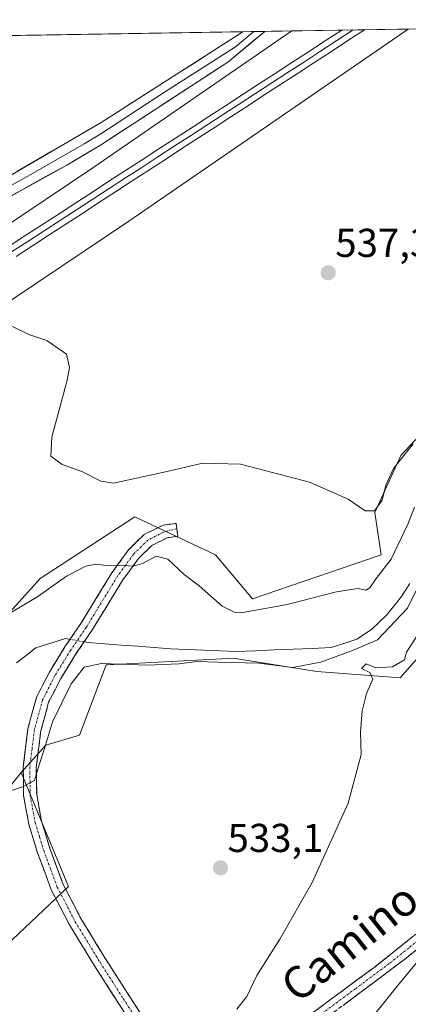
# Model space of a CAD drawing. Units: metres. Extents: x 611029 to 614500, y 4717754 to 4720123.
# Drawn here: x 611859 to 611955, y 4719840 to 4720085 of the extents above; entities that cross this region are included whole.
import ezdxf
from ezdxf.enums import TextEntityAlignment as Align

# ---------------------------------------------------------------- set-up
doc = ezdxf.new("R2010")
doc.units = ezdxf.units.M
doc.header["$MEASUREMENT"] = 0
doc.linetypes.add('TRAZO_Y_PUNTO', pattern=[1, 0.5, -0.25, 0, -0.25])
doc.linetypes.add('TRAZOSX2', pattern=[1.5, 1, -0.5])
for name, color, linetype, lineweight in [('Arbolado forestal CxS', 92, 'Continuous', 0), ('Camino', 19, 'TRAZOSX2', 0), ('Camino Cxs', 19, 'Continuous', 0), ('Camino eje', 19, 'TRAZO_Y_PUNTO', 0), ('Carátula', 7, 'Continuous', 5), ('Corriente natural lineal', 142, 'Continuous', 13), ('Corriente natural lineal oculto', 19, 'TRAZO_Y_PUNTO', 13), ('Cultivos herbáceos CxS', 92, 'Continuous', 0), ('Curva de nivel normal', 36, 'Continuous', 0), ('Entidad de ámbito territorial CxS', 92, 'Continuous', 0), ('Ferrocarril', 144, 'Continuous', 13), ('Layer 0', 7, 'Continuous', 0), ('Municipio CxS', 142, 'Continuous', 0), ('Núcleo urbano CxS', 19, 'Continuous', 0), ('Punto de cota en terreno', 7, 'Continuous', 0), ('Rótulo de punto de cota en terreno', 19, 'Continuous', 0), ('Texto cartográfico', 19, 'Continuous', 0)]:
    doc.layers.add(name, color=color, linetype=linetype, lineweight=lineweight)
doc.styles.add('Arial', font='txt', dxfattribs={"height": 0.2})

# ---------------------------------------------------------------- blocks, each defined once
blk = doc.blocks.new('*U153')
at = {"layer": 'Cultivos herbáceos CxS', "color": 92, "linetype": 'Continuous', "lineweight": 0}
for points in [[(611822.6231, 4719823.8887, 530.6319), (611870.8127, 4719869.4239, 532.2364), (611859.0409, 4719897.6889, 530.3959), (611865.1521, 4719904.4929, 531.3293), (611873.4721, 4719906.9887, 532.0008), (611880.1283, 4719924.4667, 531.375), (611880.4941, 4719924.4859, 531.3592), (611910.4619, 4719926.0627, 531.0616), (611911.7443, 4719926.1303, 530.9991), (611932.5441, 4719922.8009, 534.2294), (611953.2181, 4719921.2427, 535.3867), (611962.6363, 4719931.8425, 535.5528)], [(611962.6029, 4719986.4021, 535.674), (611953.4219, 4719976.5473, 532.1069), (611946.9437, 4719962.3475, 533.4603), (611948.5095, 4719951.8635, 529.9249), (611916.5575, 4719940.9281, 530.4928), (611907.3077, 4719951.8641, 532.8158), (611897.3011, 4719956.5751, 532.9235), (611887.2947, 4719961.2861, 532.6533), (611863.7507, 4719945.9755, 530.9904), (611848.9115, 4719929.5699, 528.3547), (611849.4901, 4719913.7249, 527.5672), (611843.5311, 4719902.7169, 526.468), (611843.5311, 4719902.7169, 526.468), (611829.3011, 4719909.1789, 528.4833), (611820.1923, 4719917.7113, 530.509), (611797.8255, 4719920.0663, 527.7861), (611780.1677, 4719924.7771, 529.3224), (611770.7495, 4719936.5545, 528.7357), (611766.5909, 4719954.8623, 529.2452), (611885.7563, 4720034.8145, 537.6308), (611885.7607, 4720034.8173, 537.631), (611955.2601, 4720082.5468, 539.4056), (612055.5408, 4720084.1786, 536.8173)]]:
    blk.add_polyline3d(points, dxfattribs=at)
blk = doc.blocks.new('*U172')
at = {"layer": 'Cultivos herbáceos CxS', "color": 92, "linetype": 'Continuous', "lineweight": 0}
for points in [[(611766.59, 4719954.86, 529.25), (611770.75, 4719936.55, 528.74), (611780.17, 4719924.78, 529.32), (611797.83, 4719920.07, 527.79), (611820.19, 4719917.71, 530.51), (611829.3, 4719909.18, 528.48), (611843.53, 4719902.72, 526.47), (611849.49, 4719913.72, 527.57), (611848.91, 4719929.57, 528.35), (611863.75, 4719945.98, 530.99), (611887.29, 4719961.29, 532.65), (611897.3, 4719956.58, 532.92), (611907.31, 4719951.86, 532.82), (611916.56, 4719940.93, 530.49), (611948.51, 4719951.86, 529.92), (611946.94, 4719962.35, 533.46), (611953.42, 4719976.55, 532.11), (611962.6, 4719986.4, 535.67), (611985, 4719988.37, 532.89), (611988.4, 4720011.46, 534.22), (612005.24, 4720038.1, 536.29), (612017.48, 4720051.24, 535.16), (612045.33, 4720072.57, 537.12), (612055.54, 4720084.18, 536.82)], [(612098.78, 4720084.88, 538.87), (612083.89, 4720048.44, 538.68), (612067.39, 4720025.77, 538.11), (612053.43, 4720007.49, 537.85), (612042.69, 4720000.15, 537.65), (612020.68, 4719963.77, 537.31), (612005, 4719957.49, 536.92), (611991.14, 4719953.81, 536.09), (611971.65, 4719951.1, 535.9), (611962.64, 4719931.84, 535.55), (611953.22, 4719921.24, 535.39), (611932.54, 4719922.8, 534.23), (611911.74, 4719926.13, 531), (611910.46, 4719926.06, 531.06), (611880.49, 4719924.49, 531.36), (611880.13, 4719924.47, 531.38), (611873.47, 4719906.99, 532), (611865.15, 4719904.49, 531.33), (611859.04, 4719897.69, 530.4)]]:
    blk.add_polyline3d(points, dxfattribs=at)
blk = doc.blocks.new('*U181')
at = {"layer": 'Arbolado forestal CxS', "color": 92, "linetype": 'Continuous', "lineweight": 0}
for points in [[(611766.59, 4719954.86, 529.25), (611770.75, 4719936.55, 528.74), (611780.17, 4719924.78, 529.32), (611797.83, 4719920.07, 527.79), (611820.19, 4719917.71, 530.51), (611829.3, 4719909.18, 528.48), (611843.53, 4719902.72, 526.47), (611849.49, 4719913.72, 527.57), (611848.91, 4719929.57, 528.35), (611863.75, 4719945.98, 530.99), (611887.29, 4719961.29, 532.65), (611897.3, 4719956.58, 532.92), (611907.31, 4719951.86, 532.82), (611916.56, 4719940.93, 530.49), (611948.51, 4719951.86, 529.92), (611946.94, 4719962.35, 533.46), (611953.42, 4719976.55, 532.11), (611962.6, 4719986.4, 535.67), (611985, 4719988.37, 532.89), (611988.4, 4720011.46, 534.22), (612005.24, 4720038.1, 536.29), (612017.48, 4720051.24, 535.16), (612045.33, 4720072.57, 537.12), (612055.54, 4720084.18, 536.82)], [(612098.78, 4720084.88, 538.87), (612083.89, 4720048.44, 538.68), (612067.39, 4720025.77, 538.11), (612053.43, 4720007.49, 537.85), (612042.69, 4720000.15, 537.65), (612020.68, 4719963.77, 537.31), (612005, 4719957.49, 536.92), (611991.14, 4719953.81, 536.09), (611971.65, 4719951.1, 535.9), (611962.64, 4719931.84, 535.55), (611953.22, 4719921.24, 535.39), (611932.54, 4719922.8, 534.23), (611911.74, 4719926.13, 531), (611910.46, 4719926.06, 531.06), (611880.49, 4719924.49, 531.36), (611880.13, 4719924.47, 531.38), (611873.47, 4719906.99, 532), (611865.15, 4719904.49, 531.33), (611859.04, 4719897.69, 530.4)]]:
    blk.add_polyline3d(points, dxfattribs=at)
blk = doc.blocks.new('*U189')
at = {"layer": 'Curva de nivel normal', "color": 36, "linetype": 'Continuous', "lineweight": 0}
for points in [[(611956.49, 4719979.45, 535), (611951.61, 4719973.29, 535), (611949.68, 4719969.17, 535), (611948.8, 4719965.46, 535), (611946.87, 4719962.75, 535), (611944.52, 4719962.81, 535), (611940.34, 4719965.66, 535), (611930.73, 4719969.9, 535), (611913.54, 4719974.38, 535), (611904.15, 4719974.66, 535), (611894.16, 4719972.29, 535), (611881.98, 4719969.62, 535), (611878.81, 4719970.19, 535), (611874.08, 4719972.54, 535), (611869.18, 4719974.34, 535), (611866.4, 4719976.34, 535), (611866.6, 4719981.08, 535), (611870.45, 4719995.27, 535), (611871.06, 4719998.42, 535), (611870.26, 4720001.74, 535), (611865.42, 4720005.1, 535), (611860.88, 4720006.63, 535), (611856.5, 4720008.77, 535)], [(611912.64, 4719838.9, 535), (611915.07, 4719842.05, 535), (611917.58, 4719847.26, 535), (611923.33, 4719856.27, 535), (611931.34, 4719870.4, 535), (611940.28, 4719890.12, 535), (611943.53, 4719902.17, 535), (611943.38, 4719907.83, 535), (611943.8, 4719913.02, 535), (611944.89, 4719917.33, 535), (611946.44, 4719920.96, 535), (611945.73, 4719922.57, 535), (611943.65, 4719923.56, 535), (611944.8, 4719924.74, 535), (611947.22, 4719923.77, 535), (611951.37, 4719924.02, 535), (611954.29, 4719925.73, 535), (611954.82, 4719927.61, 535), (611960.84, 4719936.98, 535)]]:
    blk.add_polyline3d(points, dxfattribs=at)
blk = doc.blocks.new('*U205')
at = {"layer": 'Curva de nivel normal', "color": 36, "linetype": 'Continuous', "lineweight": 0}
blk.add_polyline3d([(611961.6, 4719855.65, 540), (611952.54, 4719844.65, 540), (611946.88, 4719837.6, 540)], dxfattribs=at)
blk = doc.blocks.new('5PATER')
at = {"layer": 'Carátula', "linetype": 'Continuous', "lineweight": 5}
h = blk.add_hatch(color=250, dxfattribs=at)
edge = h.paths.add_edge_path()
edge.add_ellipse((0, 0.01), major_axis=(-1.33, -1.34), ratio=0.999422, start_angle=0, end_angle=360)

msp = doc.modelspace()

# ---------------------------------------------------------------- linework, layer by layer
at = {"layer": 'Arbolado forestal CxS', "color": 92, "linetype": 'Continuous', "lineweight": 0}
for points in [[(611848.91, 4719929.57, 528.35), (611863.75, 4719945.98, 530.99), (611887.29, 4719961.29, 532.65), (611897.3, 4719956.58, 532.92), (611907.31, 4719951.86, 532.82), (611916.56, 4719940.93, 530.49), (611948.51, 4719951.86, 529.92), (611946.94, 4719962.35, 533.46), (611953.42, 4719976.55, 532.11), (611962.6, 4719986.4, 535.67)], [(611742.87, 4719939.34, 528.19), (611762.51, 4719918.89, 527.71), (611776.64, 4719896.51, 524.95), (611784.88, 4719885.91, 528.09), (611794.29, 4719890.62, 530.15), (611807.24, 4719898.87, 530.53), (611823.72, 4719897.69, 528.49), (611843.74, 4719887.09, 530.51), (611853.16, 4719890.62, 530.43), (611859.04, 4719897.69, 530.4)], [(611962.64, 4719931.84, 535.55), (611953.22, 4719921.24, 535.39), (611932.54, 4719922.8, 534.23), (611911.74, 4719926.13, 531), (611910.46, 4719926.06, 531.06), (611880.49, 4719924.49, 531.36), (611880.13, 4719924.47, 531.38), (611873.47, 4719906.99, 532), (611865.15, 4719904.49, 531.33), (611859.04, 4719897.69, 530.4), (611853.16, 4719890.62, 530.43)]]:
    msp.add_polyline3d(points, dxfattribs=at)
at = {"layer": 'Camino', "color": 19, "linetype": 'TRAZOSX2', "lineweight": 0}
for points in [[(611888.91, 4719831.48), (611877.23, 4719849.68), (611871.02, 4719859.84), (611866.5, 4719868.55), (611863.06, 4719877.79), (611860.9, 4719884.9), (611859.62, 4719891.96), (611859.53, 4719899.16), (611860.7, 4719908.69), (611862.8, 4719916.36), (611866.01, 4719922.69), (611869.9, 4719928.95), (611873.86, 4719934.76), (611881.58, 4719947.4), (611885.7, 4719953.06), (611889.55, 4719956.86), (611894.34, 4719959.23), (611897.5, 4719959.67), (611897.68, 4719958.38)], [(611897.68, 4719958.38), (611897.95, 4719956.46), (611895.31, 4719956.09), (611891.45, 4719954.18), (611888.17, 4719950.94), (611884.28, 4719945.6), (611876.58, 4719933), (611872.62, 4719927.19), (611868.84, 4719921.1), (611865.84, 4719915.19), (611863.89, 4719908.07), (611862.77, 4719898.98), (611862.86, 4719892.28), (611864.06, 4719885.66), (611866.14, 4719878.83), (611869.47, 4719869.86), (611873.84, 4719861.44), (611879.98, 4719851.4), (611891.83, 4719832.92)], [(612122.42, 4719955.24), (612121.44, 4719953.75), (612119.45, 4719955.05), (612115.76, 4719955.94), (612112.97, 4719955.75), (612109.3, 4719954.66), (612102.45, 4719951.83), (612095.74, 4719949.76), (612087.13, 4719947.94), (612080.12, 4719945.47), (612069.01, 4719939.28), (612045.24, 4719924.6), (612033.32, 4719916.95), (612025.96, 4719911.28), (612019.86, 4719906.16), (612002.64, 4719892.05), (611994.83, 4719886), (611987.93, 4719879.9), (611980.97, 4719873.18), (611964.14, 4719859.23), (611954.36, 4719851.28), (611908.41, 4719816.97)], [(611869.57, 4719794.64), (611873.1, 4719796.4), (611880.29, 4719800.33), (611888.25, 4719805.3), (611895.05, 4719810.24), (611910.47, 4719822.47), (611946.66, 4719849.2), (611956.33, 4719856.89), (611962.15, 4719861.65), (611977.47, 4719874.31), (611989.39, 4719885.25)]]:
    msp.add_lwpolyline(points, dxfattribs=at)
at = {"layer": 'Camino Cxs', "color": 19, "linetype": 'Continuous', "lineweight": 0}
for points in [[(611884.24, 4719838.76, 533.38), (611881.9, 4719842.4, 533.16), (611879.57, 4719846.04, 532.79), (611877.23, 4719849.68, 532.56), (611875.16, 4719853.07, 532.34), (611873.09, 4719856.45, 532.1), (611871.02, 4719859.84, 531.89), (611868.76, 4719864.2, 531.51), (611866.5, 4719868.55, 531.15), (611864.78, 4719873.17, 530.96), (611863.06, 4719877.79, 530.75), (611861.98, 4719881.35, 530.67), (611860.9, 4719884.9, 530.55), (611860.26, 4719888.43, 530.36), (611859.62, 4719891.96, 530.02), (611859.58, 4719895.56, 529.71), (611859.53, 4719899.16, 529.46), (611860.12, 4719903.93, 529.44), (611860.7, 4719908.69, 529.27), (611861.75, 4719912.53, 529.34), (611862.8, 4719916.36, 529.06), (611864.41, 4719919.53, 528.73), (611866.01, 4719922.69, 528.27), (611867.96, 4719925.82, 527.88), (611869.9, 4719928.95, 527.43), (611871.88, 4719931.86, 527.32), (611873.86, 4719934.76, 527.67), (611876.43, 4719938.97, 528.12), (611879.01, 4719943.19, 529.04), (611881.58, 4719947.4, 529.6), (611883.64, 4719950.23, 530.18), (611885.7, 4719953.06, 530.6), (611887.63, 4719954.96, 531.33), (611889.55, 4719956.86, 531.83), (611891.95, 4719958.05, 531.68), (611894.34, 4719959.23, 532.46), (611897.5, 4719959.67, 532.95), (611897.95, 4719956.46, 532.3), (611895.31, 4719956.09, 531.67), (611891.45, 4719954.18, 530.7), (611888.17, 4719950.94, 530.12), (611886.23, 4719948.27, 529.8), (611884.28, 4719945.6, 529.37), (611881.71, 4719941.4, 528.7), (611879.15, 4719937.2, 528.17), (611876.58, 4719933, 527.51), (611874.6, 4719930.1, 527.52), (611872.62, 4719927.19, 527.84), (611870.73, 4719924.15, 528.07), (611868.84, 4719921.1, 528.85), (611867.34, 4719918.15, 529.11), (611865.84, 4719915.19, 529.12), (611864.87, 4719911.63, 529.48), (611863.89, 4719908.07, 529.74), (611863.33, 4719903.53, 529.96), (611862.77, 4719898.98, 530.3), (611862.82, 4719895.63, 530.38), (611862.86, 4719892.28, 530.43), (611863.46, 4719888.97, 530.59), (611864.06, 4719885.66, 530.72), (611865.1, 4719882.25, 530.82), (611866.14, 4719878.83, 530.9), (611867.81, 4719874.35, 531.42), (611869.47, 4719869.86, 531.66), (611871.66, 4719865.65, 531.85), (611873.84, 4719861.44, 532.14), (611875.89, 4719858.09, 532.24), (611877.93, 4719854.75, 532.58), (611879.98, 4719851.4, 532.81), (611882.35, 4719847.7, 533.03), (611884.72, 4719844.01, 533.34), (611887.09, 4719840.31, 533.71), (611889.46, 4719836.62, 534.05)], [(611930.58, 4719837.32, 539.29), (611934.6, 4719840.29, 539.17), (611938.62, 4719843.26, 539.22), (611942.64, 4719846.23, 539.1), (611946.66, 4719849.2, 539.1), (611949.88, 4719851.76, 539.12), (611953.11, 4719854.33, 539.28), (611956.33, 4719856.89, 539.43)], [(611957.62, 4719853.93, 539.59), (611954.36, 4719851.28, 539.55), (611950.53, 4719848.42, 539.33), (611946.7, 4719845.56, 539.35), (611942.87, 4719842.7, 539.35), (611939.04, 4719839.84, 539.37)]]:
    msp.add_polyline3d(points, dxfattribs=at)
at = {"layer": 'Camino eje', "color": 19, "linetype": 'TRAZO_Y_PUNTO', "lineweight": 0}
for points in [[(611897.68, 4719958.38), (611894.38, 4719957.46), (611890.5, 4719955.52), (611886.94, 4719952), (611882.93, 4719946.5), (611875.22, 4719933.88), (611871.26, 4719928.07), (611867.43, 4719921.9), (611864.32, 4719915.78), (611862.3, 4719908.38), (611861.71, 4719903.62), (611861.15, 4719899.07), (611861.2, 4719895.72), (611861.24, 4719892.12), (611862.48, 4719885.28), (611863.56, 4719881.73), (611864.6, 4719878.31), (611866.27, 4719873.83), (611867.99, 4719869.21), (611872.43, 4719860.64), (611878.61, 4719850.54), (611884.45, 4719841.44), (611890.37, 4719832.2)], [(611993.09, 4719887.13), (611992.11, 4719885.63), (611988.66, 4719882.58), (611982.7, 4719877.11), (611979.22, 4719873.75), (611970.81, 4719866.77), (611963.15, 4719860.44), (611960.24, 4719858.06), (611955.35, 4719854.09), (611950.51, 4719850.24), (611942.13, 4719843.98), (611933.08, 4719837.3)]]:
    msp.add_lwpolyline(points, dxfattribs=at)
at = {"layer": 'Corriente natural lineal', "color": 142, "linetype": 'Continuous', "lineweight": 13}
for points in [[(611955.64, 4719944.74, 528.84), (611953.56, 4719941.47, 529), (611951.65, 4719939.12, 528.94), (611949.74, 4719936.77, 529.27), (611947.91, 4719935.03, 529.22), (611946.07, 4719933.29, 528.91), (611942.47, 4719930.84, 528.78), (611939.26, 4719929.82, 528.39), (611936.04, 4719928.79, 527.64), (611931.34, 4719928.59, 527.75), (611926.65, 4719928.39, 527.84), (611921.95, 4719928.2, 528.15), (611917.26, 4719928, 528.33), (611912.56, 4719927.8, 528.28), (611908.47, 4719927.97, 527.8), (611904.38, 4719928.15, 527.76), (611900.28, 4719928.32, 528.02), (611896.19, 4719928.49, 527.8), (611892.09, 4719928.8, 527.98), (611887.99, 4719929.1, 528), (611883.9, 4719929.41, 528.14), (611879.8, 4719929.71, 528.07), (611875.7, 4719930.02, 527.61), (611874.67, 4719930.2, 527.53)], [(611871.18, 4719930.83, 527.33), (611870.03, 4719931.03, 527.49), (611866.35, 4719929.86, 527.83), (611862.67, 4719928.68, 527.11), (611860.28, 4719926.83, 527.33), (611857.88, 4719924.98, 527.61)]]:
    msp.add_polyline3d(points, dxfattribs=at)
at = {"layer": 'Corriente natural lineal oculto', "color": 19, "linetype": 'TRAZO_Y_PUNTO', "lineweight": 13}
msp.add_polyline3d([(611874.67, 4719930.2, 527.53), (611871.18, 4719930.83, 527.33)], dxfattribs=at)
at = {"layer": 'Cultivos herbáceos CxS', "color": 92, "linetype": 'Continuous', "lineweight": 0}
msp.add_polyline3d([(611759.44, 4719969.33, 535.75), (611745.69, 4719986.73, 529.57), (611726.8, 4720033.64, 530.82), (611708.03, 4720077.38, 531.75), (611708.02, 4720078.52, 531.75), (611926.31, 4720082.08, 538.69), (611876.81, 4720048.08, 538.04), (611759.44, 4719969.33, 535.75)], close=True, dxfattribs=at)
for points in [[(611926.31, 4720082.08, 538.69), (611708.02, 4720078.52, 531.75)], [(611926.31, 4720082.08, 538.69), (611876.81, 4720048.08, 538.04), (611759.44, 4719969.33, 535.75)], [(611955.26, 4720082.55, 539.41), (611885.76, 4720034.82, 537.63), (611885.76, 4720034.81, 537.63), (611766.59, 4719954.86, 529.25)], [(611740.14, 4719832.92, 528.04), (611729.55, 4719849.4, 525.87), (611702.47, 4719852.94, 527.98), (611697.95, 4719852.65, 527.92), (611698.03, 4719863.95, 527.04), (611698.03, 4719864.01, 527.04), (611698.03, 4719864.23, 527.03), (611697.31, 4719889.75, 526.89), (611697.35, 4719909.47, 527.82), (611697.35, 4719909.49, 527.82), (611697.34, 4719909.82, 527.92), (611697.32, 4719910.43, 528.09), (611742.87, 4719939.34, 528.19), (611762.51, 4719918.89, 527.71), (611776.64, 4719896.51, 524.95), (611784.88, 4719885.91, 528.09), (611794.29, 4719890.62, 530.15), (611807.24, 4719898.87, 530.53), (611823.72, 4719897.69, 528.49), (611843.74, 4719887.09, 530.51), (611853.16, 4719890.62, 530.43), (611859.04, 4719897.69, 530.4), (611870.81, 4719869.42, 532.24), (611822.62, 4719823.89, 530.63)], [(611742.87, 4719939.34, 528.19), (611762.51, 4719918.89, 527.71), (611776.64, 4719896.51, 524.95), (611784.88, 4719885.91, 528.09), (611794.29, 4719890.62, 530.15), (611807.24, 4719898.87, 530.53), (611823.72, 4719897.69, 528.49), (611843.74, 4719887.09, 530.51), (611853.16, 4719890.62, 530.43), (611859.04, 4719897.69, 530.4)], [(611859.04, 4719897.69, 530.4), (611870.81, 4719869.42, 532.24), (611822.62, 4719823.89, 530.63), (611755.44, 4719772.85, 528.56), (611737.79, 4719782.27, 527.8), (611728.37, 4719805.83, 527.67), (611737.79, 4719821.14, 527.98), (611740.14, 4719832.92, 528.04), (611729.55, 4719849.4, 525.87), (611702.47, 4719852.94, 527.98), (611697.95, 4719852.65, 527.92)], [(611859.04, 4719897.69, 530.4), (611870.81, 4719869.42, 532.24), (611822.62, 4719823.89, 530.63), (611755.44, 4719772.85, 528.56), (611737.79, 4719782.27, 527.8), (611728.37, 4719805.83, 527.67), (611737.79, 4719821.14, 527.98), (611740.14, 4719832.92, 528.04), (611729.55, 4719849.4, 525.87), (611702.47, 4719852.94, 527.98), (611697.95, 4719852.65, 527.92)]]:
    msp.add_polyline3d(points, dxfattribs=at)
at = {"layer": 'Curva de nivel normal', "color": 36, "linetype": 'Continuous', "lineweight": 0}
for points in [[(611856.35, 4719937.45, 530), (611863.16, 4719941.46, 530), (611870.28, 4719946.54, 530), (611875.05, 4719949.06, 530), (611877.6, 4719949.56, 530), (611880.91, 4719949.14, 530), (611884.5, 4719949.2, 530), (611886.83, 4719948.99, 530), (611889.16, 4719949.66, 530), (611892.54, 4719951.5, 530), (611895.51, 4719950.78, 530), (611899.49, 4719946.98, 530), (611903.29, 4719944.11, 530), (611908.95, 4719939.11, 530), (611912, 4719937.57, 530), (611914.08, 4719937.54, 530), (611925.15, 4719939.46, 530), (611937.42, 4719942.66, 530), (611942.75, 4719943.44, 530), (611944.68, 4719943.06, 530), (611945.73, 4719943.65, 530), (611947.3, 4719945.99, 530), (611950.97, 4719950.73, 530), (611955.2, 4719959.64, 530), (611956.84, 4719963.73, 530)], [(611961.38, 4719951.25, 530), (611955.04, 4719938.59, 530), (611947.57, 4719930.75, 530), (611941.82, 4719928.25, 530), (611933.49, 4719925.15, 530), (611926.49, 4719923.84, 530), (611918.11, 4719924.94, 530), (611907.97, 4719925.19, 530), (611902.78, 4719925.36, 530), (611898.29, 4719924.71, 530), (611890.37, 4719924.38, 530), (611878.96, 4719924.84, 530), (611874.68, 4719923.94, 530), (611871.4, 4719919.81, 530), (611866.76, 4719910.31, 530), (611864.84, 4719903.73, 530), (611863.5, 4719899.63, 530), (611862.3, 4719895.78, 530), (611859.33, 4719894.15, 530), (611852.83, 4719892.01, 530)]]:
    msp.add_polyline3d(points, dxfattribs=at)
at = {"layer": 'Entidad de ámbito territorial CxS', "color": 92, "linetype": 'Continuous', "lineweight": 0}
msp.add_polyline3d([(611857.85, 4720080.96, 537.46), (611862.84, 4720081.04, 537.81), (611867.83, 4720081.12, 538), (611872.81, 4720081.21, 538.07), (611877.8, 4720081.29, 538.13), (611882.79, 4720081.37, 538.25), (611887.78, 4720081.45, 538.39), (611892.77, 4720081.53, 538.5), (611897.76, 4720081.61, 538.6), (611902.75, 4720081.69, 538.67), (611907.73, 4720081.77, 538.67), (611912.72, 4720081.85, 538.71), (611917.71, 4720081.94, 538.67), (611922.7, 4720082.02, 538.84), (611927.69, 4720082.1, 539.04), (611932.68, 4720082.18, 538.91), (611937.67, 4720082.26, 538.94), (611942.65, 4720082.34, 539.29), (611947.64, 4720082.42, 539.27), (611952.63, 4720082.5, 539.17), (611957.62, 4720082.59, 539.56)], dxfattribs=at)
at = {"layer": 'Ferrocarril', "color": 144, "linetype": 'Continuous', "lineweight": 13}
msp.add_polyline3d([(611941.56, 4720082.32, 539.27), (611941.55, 4720082.32, 539.27), (611937.51, 4720079.69, 539.07), (611933.46, 4720077.06, 539.07), (611929.42, 4720074.44, 538.92), (611925.37, 4720071.81, 538.77), (611921.33, 4720069.18, 538.82), (611917.28, 4720066.55, 538.63), (611913.24, 4720063.92, 538.65), (611909.19, 4720061.3, 538.43), (611905.15, 4720058.67, 538.55), (611901.1, 4720056.04, 538.34), (611897.06, 4720053.41, 538.5), (611893.02, 4720050.79, 538.17), (611888.97, 4720048.16, 538.16), (611884.93, 4720045.53, 537.95), (611880.88, 4720042.9, 538.08), (611876.84, 4720040.27, 537.82), (611872.79, 4720037.65, 537.88), (611868.75, 4720035.02, 537.77), (611864.7, 4720032.39, 537.71), (611860.66, 4720029.76, 537.6), (611856.61, 4720027.13, 537.58)], dxfattribs=at)
at = {"layer": 'Layer 0', "linetype": 'Continuous', "lineweight": 0}
for points in [[(611686.89, 4719964.55), (611690.88, 4719960.26), (611696.91, 4719959.51), (611709.9, 4719959.83), (611722.93, 4719961.67), (611730.32, 4719963.13), (611736.8, 4719966.28), (611741.66, 4719971.28), (611751.52, 4719980.27), (611760.53, 4719987.84), (611769.94, 4719994.18), (611778.97, 4720000.24), (611796.62, 4720012.71), (611812.82, 4720022.46), (611853.71, 4720044.69), (611878.92, 4720059.34), (611914.15, 4720081.87), (611914.16, 4720081.88)], [(611916.86, 4720081.92), (611916.85, 4720081.92), (611912.28, 4720078.11), (611894.66, 4720066.85), (611878.81, 4720056.51), (611874.63, 4720054.05), (611862.02, 4720046.72), (611850.92, 4720040.59), (611830.47, 4720029.48), (611816.28, 4720022.19), (611796.89, 4720010.52), (611793.59, 4720008.29), (611784.76, 4720002.05), (611775.7, 4719995.45), (611766.48, 4719989.25), (611761.29, 4719985.47), (611756.78, 4719981.68), (611745.58, 4719971.93), (611740.65, 4719967.44), (611733.97, 4719962.56), (611726.16, 4719959.52), (611703.54, 4719953.3), (611688.19, 4719950.16)], [(611919.55, 4720081.97), (611919.55, 4720081.96), (611910.4, 4720074.35), (611878.7, 4720053.68), (611870.33, 4720048.75), (611848.12, 4720036.49), (611819.74, 4720021.92), (611797.16, 4720008.33), (611790.55, 4720003.86), (611772.42, 4719990.66), (611762.04, 4719983.09), (611739.64, 4719963.59), (611735.31, 4719961.1), (611720.31, 4719954.96), (611715.86, 4719952.74), (611707.29, 4719947.61), (611695, 4719938.67), (611691.37, 4719935.28), (611689.43, 4719931.68)], [(611916.86, 4720081.92), (611914.16, 4720081.88)], [(611919.55, 4720081.97), (611916.86, 4720081.92)], [(611944.39, 4720082.37), (611938.74, 4720082.28)]]:
    msp.add_lwpolyline(points, dxfattribs=at)
for points in [[(611857.91, 4720047.13, 536.77), (611862.11, 4720049.57, 537.01), (611866.32, 4720052.02, 537.05), (611870.52, 4720054.46, 537.36), (611874.72, 4720056.9, 537.51), (611878.92, 4720059.34, 537.64), (611882.83, 4720061.84, 537.84), (611886.75, 4720064.35, 537.91), (611890.66, 4720066.85, 538.04), (611894.58, 4720069.35, 538.18), (611898.49, 4720071.86, 538.32), (611902.41, 4720074.36, 538.34), (611906.32, 4720076.86, 538.44), (611910.24, 4720079.37, 538.58), (611914.15, 4720081.87, 538.68), (611914.16, 4720081.88, 538.68), (611919.55, 4720081.97, 538.72), (611919.55, 4720081.96, 538.72), (611916.5, 4720079.42, 538.55), (611913.45, 4720076.89, 538.57), (611910.4, 4720074.35, 538.54), (611906.44, 4720071.77, 538.62), (611902.48, 4720069.18, 538.49), (611898.51, 4720066.6, 538.4), (611894.55, 4720064.02, 538.4), (611890.59, 4720061.43, 538.26), (611886.63, 4720058.85, 537.96), (611882.66, 4720056.26, 537.89), (611878.7, 4720053.68, 537.67), (611874.52, 4720051.22, 537.48), (611870.33, 4720048.75, 537.14), (611866.63, 4720046.71, 537.03), (611862.93, 4720044.66, 536.72), (611859.23, 4720042.62, 536.64), (611855.52, 4720040.58, 536.42)], [(611856.03, 4720028.6, 537.64), (611860.16, 4720031.28, 537.53), (611864.3, 4720033.97, 537.75), (611868.43, 4720036.65, 537.74), (611872.57, 4720039.33, 537.84), (611876.7, 4720042.02, 537.69), (611880.84, 4720044.7, 538), (611884.97, 4720047.38, 537.92), (611889.11, 4720050.07, 538.17), (611893.24, 4720052.75, 538.18), (611897.38, 4720055.44, 538.3), (611901.51, 4720058.12, 538.46), (611905.65, 4720060.8, 538.4), (611909.78, 4720063.49, 538.57), (611913.92, 4720066.17, 538.52), (611918.05, 4720068.85, 538.76), (611922.19, 4720071.54, 538.62), (611926.32, 4720074.22, 538.89), (611930.46, 4720076.9, 538.97), (611934.59, 4720079.59, 539.09), (611938.73, 4720082.27, 539.03), (611938.74, 4720082.28, 539.03), (611944.39, 4720082.37, 539.31), (611944.38, 4720082.36, 539.31), (611940.25, 4720079.68, 538.95), (611936.13, 4720076.99, 539.09), (611932, 4720074.31, 538.93), (611927.87, 4720071.62, 538.84), (611923.75, 4720068.94, 538.73), (611919.62, 4720066.25, 538.63), (611915.49, 4720063.57, 538.54), (611911.37, 4720060.89, 538.44), (611907.24, 4720058.2, 538.5), (611903.11, 4720055.52, 538.31), (611898.99, 4720052.83, 538.34), (611894.86, 4720050.15, 538.14), (611890.73, 4720047.47, 538.14), (611886.61, 4720044.78, 537.92), (611882.48, 4720042.1, 537.99), (611878.35, 4720039.41, 537.81), (611874.23, 4720036.73, 537.78), (611870.1, 4720034.04, 537.7), (611865.97, 4720031.36, 537.61), (611861.85, 4720028.68, 537.59), (611857.72, 4720025.99, 537.41)], [(611938.74, 4720082.28, 539.03), (611938.73, 4720082.27, 539.03), (611934.59, 4720079.59, 539.09), (611930.46, 4720076.9, 538.97), (611926.32, 4720074.22, 538.89), (611922.19, 4720071.54, 538.62), (611918.05, 4720068.85, 538.76), (611913.92, 4720066.17, 538.52), (611909.78, 4720063.49, 538.57), (611905.65, 4720060.8, 538.4), (611901.51, 4720058.12, 538.46), (611897.38, 4720055.44, 538.3), (611893.24, 4720052.75, 538.18), (611889.11, 4720050.07, 538.17), (611884.97, 4720047.38, 537.92), (611880.84, 4720044.7, 538), (611876.7, 4720042.02, 537.69), (611872.57, 4720039.33, 537.84), (611868.43, 4720036.65, 537.74), (611864.3, 4720033.97, 537.75), (611860.16, 4720031.28, 537.53), (611856.03, 4720028.6, 537.64)], [(611938.74, 4720082.28, 539.03), (611938.73, 4720082.27, 539.03), (611934.59, 4720079.59, 539.09), (611930.46, 4720076.9, 538.97), (611926.32, 4720074.22, 538.89), (611922.19, 4720071.54, 538.62), (611918.05, 4720068.85, 538.76), (611913.92, 4720066.17, 538.52), (611909.78, 4720063.49, 538.57), (611905.65, 4720060.8, 538.4), (611901.51, 4720058.12, 538.46), (611897.38, 4720055.44, 538.3), (611893.24, 4720052.75, 538.18), (611889.11, 4720050.07, 538.17), (611884.97, 4720047.38, 537.92), (611880.84, 4720044.7, 538), (611876.7, 4720042.02, 537.69), (611872.57, 4720039.33, 537.84), (611868.43, 4720036.65, 537.74), (611864.3, 4720033.97, 537.75), (611860.16, 4720031.28, 537.53), (611856.03, 4720028.6, 537.64)], [(611944.39, 4720082.37, 539.31), (611944.38, 4720082.36, 539.31), (611940.25, 4720079.68, 538.95), (611936.13, 4720076.99, 539.09), (611932, 4720074.31, 538.93), (611927.87, 4720071.62, 538.84), (611923.75, 4720068.94, 538.73), (611919.62, 4720066.25, 538.63), (611915.49, 4720063.57, 538.54), (611911.37, 4720060.89, 538.44), (611907.24, 4720058.2, 538.5), (611903.11, 4720055.52, 538.31), (611898.99, 4720052.83, 538.34), (611894.86, 4720050.15, 538.14), (611890.73, 4720047.47, 538.14), (611886.61, 4720044.78, 537.92), (611882.48, 4720042.1, 537.99), (611878.35, 4720039.41, 537.81), (611874.23, 4720036.73, 537.78), (611870.1, 4720034.04, 537.7), (611865.97, 4720031.36, 537.61), (611861.85, 4720028.68, 537.59), (611857.72, 4720025.99, 537.41)], [(611944.39, 4720082.37, 539.31), (611944.38, 4720082.36, 539.31), (611940.25, 4720079.68, 538.95), (611936.13, 4720076.99, 539.09), (611932, 4720074.31, 538.93), (611927.87, 4720071.62, 538.84), (611923.75, 4720068.94, 538.73), (611919.62, 4720066.25, 538.63), (611915.49, 4720063.57, 538.54), (611911.37, 4720060.89, 538.44), (611907.24, 4720058.2, 538.5), (611903.11, 4720055.52, 538.31), (611898.99, 4720052.83, 538.34), (611894.86, 4720050.15, 538.14), (611890.73, 4720047.47, 538.14), (611886.61, 4720044.78, 537.92), (611882.48, 4720042.1, 537.99), (611878.35, 4720039.41, 537.81), (611874.23, 4720036.73, 537.78), (611870.1, 4720034.04, 537.7), (611865.97, 4720031.36, 537.61), (611861.85, 4720028.68, 537.59), (611857.72, 4720025.99, 537.41)]]:
    msp.add_polyline3d(points, dxfattribs=at)
at = {"layer": 'Municipio CxS', "color": 142, "linetype": 'Continuous', "lineweight": 0}
msp.add_polyline3d([(611853.96, 4720080.9, 537.03), (611858.96, 4720080.98, 537.54), (611863.95, 4720081.06, 537.86), (611868.95, 4720081.14, 538.02), (611873.94, 4720081.22, 538.08), (611878.94, 4720081.3, 538.15), (611883.93, 4720081.39, 538.28), (611888.93, 4720081.47, 538.41), (611893.92, 4720081.55, 538.52), (611898.92, 4720081.63, 538.62), (611903.92, 4720081.71, 538.66), (611908.91, 4720081.79, 538.69), (611913.91, 4720081.87, 538.68), (611918.9, 4720081.96, 538.7), (611923.9, 4720082.04, 538.91), (611928.89, 4720082.12, 539.01), (611933.89, 4720082.2, 538.89), (611938.88, 4720082.28, 539.04), (611943.88, 4720082.36, 539.3), (611948.87, 4720082.44, 539.2), (611953.87, 4720082.52, 539.3), (611958.86, 4720082.61, 539.54)], dxfattribs=at)
at = {"layer": 'Núcleo urbano CxS', "color": 19, "linetype": 'Continuous', "lineweight": 0}
for points in [[(611680.85, 4719918.93, 527.62), (611695.93, 4719928.5, 529.95), (611731.57, 4719951.11, 535.1), (611744.73, 4719959.46, 535.41), (611759.44, 4719969.33, 535.75), (611876.81, 4720048.08, 538.04), (611926.31, 4720082.08, 538.69), (611955.26, 4720082.55, 539.41), (611885.76, 4720034.82, 537.63), (611885.76, 4720034.81, 537.63), (611766.59, 4719954.86, 529.25), (611753.56, 4719946.12, 527.02), (611753.55, 4719946.11, 527.02), (611753.39, 4719946.01, 526.95), (611753.38, 4719946, 526.95), (611742.87, 4719939.34, 528.19), (611697.32, 4719910.43, 528.09), (611681.33, 4719900.29, 527.49)], [(611926.31, 4720082.08, 538.69), (611876.81, 4720048.08, 538.04), (611759.44, 4719969.33, 535.75)], [(611955.26, 4720082.55, 539.41), (611885.76, 4720034.82, 537.63), (611885.76, 4720034.81, 537.63), (611766.59, 4719954.86, 529.25)], [(611955.26, 4720082.55, 539.41), (611926.31, 4720082.08, 538.69)]]:
    msp.add_polyline3d(points, dxfattribs=at)

# ---------------------------------------------------------------- block references
at = {"layer": 'Arbolado forestal CxS', "color": 92, "linetype": 'Continuous', "lineweight": 0}
msp.add_blockref('*U181', (0, 0), dxfattribs=at)
at = {"layer": 'Cultivos herbáceos CxS', "color": 92, "linetype": 'Continuous', "lineweight": 0}
for name in ['*U153', '*U172']:
    msp.add_blockref(name, (0, 0), dxfattribs=at)
at = {"layer": 'Curva de nivel normal', "color": 36, "linetype": 'Continuous', "lineweight": 0}
for name in ['*U205', '*U189']:
    msp.add_blockref(name, (0, 0), dxfattribs=at)
at = {"layer": 'Punto de cota en terreno', "linetype": 'Continuous', "lineweight": 0}
for p in [(611935.35, 4720021.95, 537.33), (611908.56, 4719874.01, 533.1)]:
    msp.add_blockref('5PATER', p, dxfattribs=at)

# ---------------------------------------------------------------- texts
at = {"layer": 'Rótulo de punto de cota en terreno', "color": 19, "linetype": 'Continuous', "lineweight": 0, "style": 'Arial'}
for s, p in [('537,33', (611937.11, 4720023.71)), ('533,1', (611910.32, 4719875.77))]:
    msp.add_text(s, height=7, dxfattribs=at).set_placement(p, align=Align.BOTTOM_LEFT)
at = {"layer": 'Texto cartográfico', "color": 19, "linetype": 'Continuous', "lineweight": 0, "style": 'Arial'}
msp.add_text('Camino del Cementerio', height=8, rotation=38.5855, dxfattribs=at).set_placement((611972.18, 4719880.72), align=Align.MIDDLE_CENTER)

doc.saveas('drawing.dxf')
